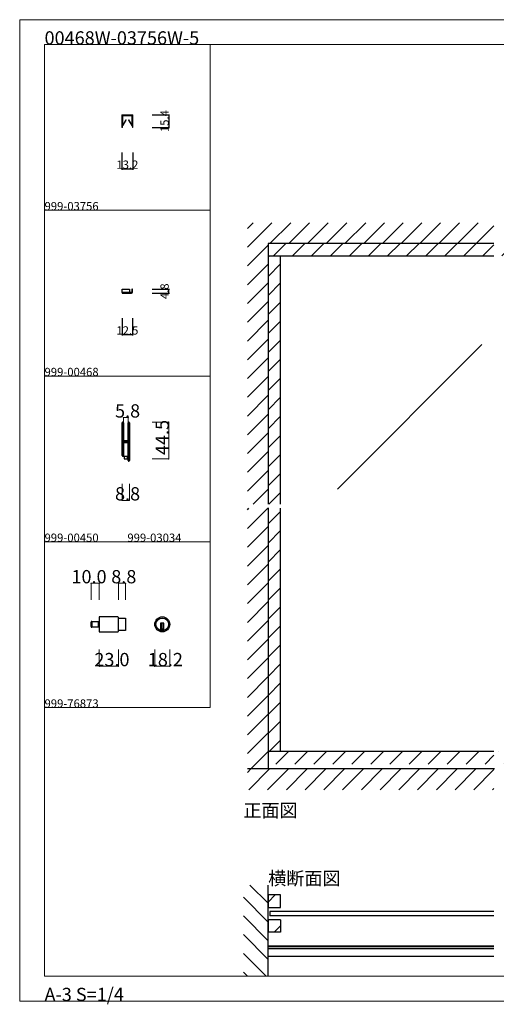
# Model space of a CAD drawing. Extents: x 0 to 1680, y -2 to 1186.
# Drawn here: x 0 to 575, y -2 to 1186 of the extents above; entities that cross this region are included whole.
import ezdxf

# ---------------------------------------------------------------- set-up
doc = ezdxf.new("R2010")
doc.units = 0
doc.header["$LTSCALE"] = 4
doc.header["$MEASUREMENT"] = 0
doc.linetypes.add('__21', pattern=[0])
doc.layers.get('Defpoints').update_dxf_attribs({"linetype": 'CONTINUOUS'})
for name, color, linetype, lineweight in [('_0-0_', 7, 'CONTINUOUS', 15), ('_0-1_', 7, 'CONTINUOUS', 30), ('_0-2_', 7, 'CONTINUOUS', 25), ('_0-3_', 7, 'CONTINUOUS', 30), ('_0-4_', 7, 'CONTINUOUS', 13)]:
    doc.layers.add(name, color=color, linetype=linetype, lineweight=lineweight)
doc.dimstyles.get("Standard").update_dxf_attribs({"dimtxt": 10, "dimasz": 0.18, "dimexe": 1, "dimexo": 0.0625, "dimgap": 0.09, "dimtad": 1, "dimdec": 1, "dimzin": 0, "dimdsep": 46, "dimtxsty": 'STANDARD', "dimcen": 0.09, "dimadec": 0, "dimazin": 0, "dimtfac": 1, "dimtdec": 1, "dimtofl": 0, "dimtmove": 0, "dimatfit": 3, "dimfxl": 1, "dimtolj": 1, "dimtzin": 0, "dimarcsym": 0})

# ---------------------------------------------------------------- blocks, each defined once
blk = doc.blocks.new('*D25')
at = {"layer": '_0-4_', "color": 0, "linetype": 'Continuous', "lineweight": -2}
for p, q in [((123.75, 825.9375), (123.75, 805)), ((136.25, 825.9375), (136.25, 805)), ((123.93, 806), (136.07, 806))]:
    blk.add_line(p, q, dxfattribs=at)
at = {"layer": '_0-4_', "color": 0, "linetype": 'Continuous'}
for points in [[(123.93, 806.03), (123.93, 805.97), (123.75, 806)], [(136.07, 806.03), (136.07, 805.97), (136.25, 806)]]:
    blk.add_solid(points, dxfattribs=at)
at = {"layer": 'Defpoints', "color": 0, "linetype": 'Continuous'}
for p in [(123.75, 826), (136.25, 826), (136.25, 806)]:
    blk.add_point(p, dxfattribs=at)
at = {"layer": '_0-4_', "color": 0, "linetype": 'Continuous', "insert": (130, 811.09), "char_height": 10, "attachment_point": 5}
blk.add_mtext('\\A1;12.5', dxfattribs=at)
blk = doc.blocks.new('*D26')
at = {"layer": '_0-4_', "color": 0, "linetype": 'Continuous', "lineweight": -2}
for p, q in [((160.0625, 860.8), (181, 860.8)), ((160.0625, 856), (181, 856)), ((180, 856.18), (180, 860.62))]:
    blk.add_line(p, q, dxfattribs=at)
at = {"layer": '_0-4_', "color": 0, "linetype": 'Continuous'}
for points in [[(179.97, 860.62), (180.03, 860.62), (180, 860.8)], [(179.97, 856.18), (180.03, 856.18), (180, 856)]]:
    blk.add_solid(points, dxfattribs=at)
at = {"layer": 'Defpoints', "color": 0, "linetype": 'Continuous'}
for p in [(160, 860.8), (160, 856), (180, 860.8)]:
    blk.add_point(p, dxfattribs=at)
at = {"layer": '_0-4_', "color": 0, "linetype": 'Continuous', "insert": (174.91, 858.4), "char_height": 10, "attachment_point": 5, "rotation": 90}
blk.add_mtext('\\A1;4.8', dxfattribs=at)
blk = doc.blocks.new('*D27')
at = {"layer": '_0-4_', "color": 0, "linetype": 'Continuous', "lineweight": -2}
for p, q in [((160.1, 1071.4), (181, 1071.4)), ((180, 1071.2), (180, 1056.2)), ((160.1, 1056), (181, 1056))]:
    blk.add_line(p, q, dxfattribs=at)
at = {"layer": '_0-4_', "color": 0, "linetype": 'Continuous'}
for points in [[(180, 1071.2), (180, 1071.2), (180, 1071.4)], [(180, 1056.2), (180, 1056.2), (180, 1056)]]:
    blk.add_solid(points, dxfattribs=at)
at = {"layer": 'Defpoints', "color": 0, "linetype": 'Continuous'}
for p in [(160, 1071.4), (160, 1056), (180, 1056)]:
    blk.add_point(p, dxfattribs=at)
at = {"layer": '_0-4_', "color": 0, "linetype": 'Continuous', "insert": (174.9, 1063.7), "char_height": 10, "attachment_point": 5, "rotation": 90}
blk.add_mtext('\\A1;15.4', dxfattribs=at)
blk = doc.blocks.new('*D28')
at = {"layer": '_0-4_', "color": 0, "linetype": 'Continuous', "lineweight": -2}
for p, q in [((123.4, 1025.9375), (123.4, 1005)), ((136.6, 1025.9375), (136.6, 1005)), ((123.58, 1006), (136.42, 1006))]:
    blk.add_line(p, q, dxfattribs=at)
at = {"layer": '_0-4_', "color": 0, "linetype": 'Continuous'}
for points in [[(123.58, 1006.03), (123.58, 1005.97), (123.4, 1006)], [(136.42, 1006.03), (136.42, 1005.97), (136.6, 1006)]]:
    blk.add_solid(points, dxfattribs=at)
at = {"layer": 'Defpoints', "color": 0, "linetype": 'Continuous'}
for p in [(123.4, 1026), (136.6, 1026), (136.6, 1006)]:
    blk.add_point(p, dxfattribs=at)
at = {"layer": '_0-4_', "color": 0, "linetype": 'Continuous', "insert": (130, 1011.09), "char_height": 10, "attachment_point": 5}
blk.add_mtext('\\A1;13.2', dxfattribs=at)

msp = doc.modelspace()

# ---------------------------------------------------------------- hatches: boundary and pattern name
at = {"layer": '_0-3_', "linetype": 'Continuous'}
h = msp.add_hatch(dxfattribs=at)
h.set_pattern_fill('ANSI31', color=54, scale=130)
h.set_pattern_definition([(45, (851.186, 921.97), (-11.4905, 11.4905), [])])
h.paths.add_polyline_path([(875, 916), (830, 916), (830, 601.5), (875, 601.5)])
h.paths.add_polyline_path([(830, 901), (815, 901), (815, 601.5), (830, 601.5)])
h.paths.add_polyline_path([(315, 596.5), (300, 596.5), (300, 303.7), (315, 303.7)])
h.paths.add_polyline_path([(315, 901), (300, 901), (300, 601.5), (315, 601.5)])
h.paths.add_polyline_path([(828.8, 303.7), (577.5, 303.7), (577.5, 288), (828.8, 288)])
h.paths.add_polyline_path([(572.5, 303.7), (300, 303.7), (300, 288), (572.5, 288)])
h.paths.add_polyline_path([(830, 596.5), (815, 596.5), (815, 303.7), (828.8, 303.7), (828.8, 327), (830, 327)])
h.paths.add_polyline_path([(875, 596.5), (830, 596.5), (830, 327), (875, 327)])
h = msp.add_hatch(dxfattribs=at)
h.set_pattern_fill('ANSI31', color=54, scale=130)
h.set_pattern_definition([(45, (551.06, 916), (-11.4905, 11.4905), [])])
h.paths.add_polyline_path([(300, 916), (300, 901), (572.5, 901), (572.5, 916)])
h.paths.add_polyline_path([(577.5, 916), (577.5, 901), (830, 901), (830, 916)])
h = msp.add_hatch(dxfattribs=at)
h.set_pattern_fill('ANSI31', color=54, scale=135, angle=180)
h.set_pattern_definition([(225, (1400.302, 52.42), (11.93243, -11.93243), [])])
h.paths.add_polyline_path([(300, 130), (300, 115), (315, 115), (315, 130)])
h = msp.add_hatch(dxfattribs=at)
h.set_pattern_fill('ANSI31', color=54, scale=130, angle=180)
h.set_pattern_definition([(225, (1400, 74.745), (11.49049, -11.49049), [])])
h.paths.add_polyline_path([(300, 100), (300, 85), (315, 85), (315, 100)])

# ---------------------------------------------------------------- linework, layer by layer
at = {"layer": '_0-0_', "color": 0, "linetype": 'Continuous'}
for p, q in [((0, 1186), (1680, 1186)), ((0, 2), (0, 1186)), ((30, 1156), (230, 1156)), ((30, 956), (30, 1156)), ((30, 1156), (1650, 1156)), ((30, 32), (30, 1156)), ((230, 1156), (230, 956)), ((230, 1156), (430, 1156)), ((230, 956), (230, 1156)), ((430, 1156), (630, 1156)), ((30, 956), (230, 956)), ((30, 756), (30, 956)), ((230, 956), (230, 756)), ((230, 756), (30, 756)), ((230, 756), (230, 556)), ((30, 556), (230, 556)), ((30, 356), (30, 556)), ((230, 556), (230, 356)), ((30, 356), (230, 356)), ((30, 156), (30, 356)), ((30, 156), (30, 356)), ((30, 356), (230, 356)), ((30, 156), (30, 356)), ((30, 32), (1650, 32)), ((1680, 2), (0, 2))]:
    msp.add_line(p, q, dxfattribs=at)
at = {"layer": '_0-1_', "color": 0, "linetype": 'Continuous'}
for p, q in [((123.7, 698.65), (123.7, 699.75)), ((123.7, 698.46), (123.7, 698.65)), ((123.7, 695.8), (123.7, 698.46)), ((123.7, 694.2), (123.7, 695.8)), ((123.7, 693), (123.7, 694.2)), ((123.7, 691), (123.7, 693)), ((123.7, 689.8), (123.7, 691)), ((123.7, 683.8), (123.7, 689.8)), ((124.3, 699.75), (124.3, 698.65)), ((124.3, 698.65), (124.3, 698.46)), ((124.3, 698.46), (124.3, 695.8)), ((124.3, 695.8), (124.3, 694.2)), ((124.3, 694.2), (124.3, 693)), ((124.3, 693), (124.3, 691)), ((124.3, 691), (124.3, 689.8)), ((124.3, 689.8), (124.3, 683.8)), ((124.6, 698.65), (124.6, 699.75)), ((124.6, 698.46), (124.6, 698.65)), ((124.6, 696.46), (124.6, 698.46)), ((124.6, 694.2), (124.6, 696.46)), ((124.6, 693), (124.6, 694.2)), ((124.6, 691), (124.6, 693)), ((124.6, 689.8), (124.6, 691)), ((124.6, 683.8), (124.6, 689.8)), ((125.2, 699.75), (125.2, 698.65)), ((125.2, 698.65), (125.2, 698.46)), ((125.2, 698.46), (125.2, 696.46)), ((125.2, 696.46), (125.2, 694.2)), ((125.2, 694.2), (125.2, 693)), ((125.2, 693), (125.2, 691)), ((125.2, 691), (125.2, 689.8)), ((125.2, 689.8), (125.2, 683.8)), ((131, 698.65), (131, 699.75)), ((131, 697.46), (131, 698.65)), ((131, 692.46), (131, 697.46)), ((131, 686), (131, 692.46)), ((131.6, 699.75), (131.6, 698.65)), ((131.6, 698.65), (131.6, 697.46)), ((131.6, 697.46), (131.6, 692.46)), ((131.6, 692.46), (131.6, 686)), ((131.9, 698.65), (131.9, 699.75)), ((131.9, 697.46), (131.9, 698.65)), ((131.9, 692.46), (131.9, 697.46)), ((131.9, 686), (131.9, 692.46)), ((132.5, 699.75), (132.5, 698.65)), ((132.5, 698.65), (132.5, 697.46)), ((132.5, 697.46), (132.5, 692.46)), ((132.5, 692.46), (132.5, 686)), ((123.7, 675.3), (123.7, 683.8)), ((124.3, 683.8), (124.3, 675.3)), ((124.6, 681.56), (124.6, 683.8)), ((124.6, 680.96), (124.6, 681.56)), ((124.6, 680.76), (124.6, 680.96)), ((124.6, 680.1), (124.6, 680.76)), ((124.6, 679.46), (124.6, 680.1)), ((124.6, 678), (124.6, 679.46)), ((125.2, 683.8), (125.2, 681.56)), ((125.2, 681.56), (125.2, 680.96)), ((125.2, 680.96), (125.2, 680.76)), ((125.2, 680.76), (125.2, 680.1)), ((125.2, 680.1), (125.2, 679.46)), ((125.2, 679.46), (125.2, 678)), ((125.4, 677.9), (125.4, 678.5)), ((125.4, 678.5), (126, 678.5)), ((126, 677.9), (125.4, 677.9)), ((125.5, 677.7), (127.06, 677.7)), ((126, 678.5), (126.3, 678.5)), ((126.3, 677.9), (126, 677.9)), ((126.3, 678.5), (126.8, 678.5)), ((126.8, 677.9), (126.3, 677.9)), ((126.8, 678.5), (127.06, 678.5)), ((127.06, 677.9), (126.8, 677.9)), ((127.06, 678.5), (127.56, 678.5)), ((127.56, 677.9), (127.06, 677.9)), ((127.06, 677.7), (127.56, 677.7)), ((127.56, 678.5), (127.6, 678.5)), ((127.6, 677.9), (127.56, 677.9)), ((127.56, 677.7), (127.6, 677.7)), ((127.6, 678.5), (127.76, 678.5)), ((127.76, 677.9), (127.6, 677.9)), ((127.6, 677.7), (127.76, 677.7)), ((127.76, 678.5), (128, 678.5)), ((128, 677.9), (127.76, 677.9)), ((127.76, 677.7), (127.8, 677.7)), ((127.8, 677.7), (128.26, 677.7)), ((128, 678.5), (128.26, 678.5)), ((128.26, 677.9), (128, 677.9)), ((128.26, 678.5), (128.6, 678.5)), ((128.6, 677.9), (128.26, 677.9)), ((128.26, 677.7), (128.4, 677.7)), ((128.4, 677.7), (129.4, 677.7)), ((128.6, 678.5), (130.7, 678.5)), ((130.7, 677.9), (128.6, 677.9)), ((129.4, 677.7), (129.9, 677.7)), ((129.9, 677.7), (130.2, 677.7)), ((130.2, 677.7), (130.8, 677.7)), ((130.8, 677.7), (130.8, 677.1)), ((131, 684.8), (131, 686)), ((131, 680.9), (131, 684.8)), ((131, 678.8), (131, 680.9)), ((131.6, 686), (131.6, 684.8)), ((131.6, 684.8), (131.6, 680.9)), ((131.6, 680.9), (131.6, 678.8)), ((131.9, 684.8), (131.9, 686)), ((131.9, 678.7), (131.9, 684.8)), ((131.9, 669), (131.9, 678.7)), ((132.5, 686), (132.5, 684.8)), ((132.5, 684.8), (132.5, 678.7)), ((132.5, 678.7), (132.5, 669)), ((123.7, 669.2), (123.7, 675.3)), ((123.7, 668.5), (123.7, 669.2)), ((123.7, 668), (123.7, 668.5)), ((123.7, 667.2), (123.7, 668)), ((123.7, 666.2), (123.7, 667.2)), ((123.7, 662.46), (123.7, 666.2)), ((124.3, 675.3), (124.3, 669.2)), ((124.3, 669.2), (124.3, 668.5)), ((124.3, 668.5), (124.3, 668)), ((124.3, 668), (124.3, 667.2)), ((124.3, 667.2), (124.3, 666.2)), ((124.3, 666.2), (124.3, 662.46)), ((124.6, 673.1), (124.6, 675.2)), ((124.6, 669.2), (124.6, 673.1)), ((124.6, 668.5), (124.6, 669.2)), ((124.6, 668), (124.6, 668.5)), ((124.6, 667.2), (124.6, 668)), ((124.6, 666.2), (124.6, 667.2)), ((124.6, 662.46), (124.6, 666.2)), ((125.2, 675.2), (125.2, 673.1)), ((125.2, 673.1), (125.2, 669.2)), ((125.2, 669.2), (125.2, 668.5)), ((125.2, 668.5), (125.2, 668)), ((125.2, 668), (125.2, 667.2)), ((125.2, 667.2), (125.2, 666.2)), ((125.2, 666.2), (125.2, 662.46)), ((125.4, 676.3), (125.4, 676.9)), ((125.4, 676.9), (126, 676.9)), ((126, 676.3), (125.4, 676.3)), ((127.06, 677.1), (125.5, 677.1)), ((125.5, 676.1), (127.06, 676.1)), ((127.06, 675.5), (125.5, 675.5)), ((126, 676.9), (126.3, 676.9)), ((126.3, 676.3), (126, 676.3)), ((126.3, 676.9), (126.8, 676.9)), ((126.8, 676.3), (126.3, 676.3)), ((126.8, 676.9), (127.06, 676.9)), ((127.06, 676.3), (126.8, 676.3)), ((127.56, 677.1), (127.06, 677.1)), ((127.06, 676.9), (127.56, 676.9)), ((127.56, 676.3), (127.06, 676.3)), ((127.06, 676.1), (127.56, 676.1)), ((127.56, 675.5), (127.06, 675.5)), ((127.6, 677.1), (127.56, 677.1)), ((127.56, 676.9), (127.6, 676.9)), ((127.6, 676.3), (127.56, 676.3)), ((127.56, 676.1), (127.6, 676.1)), ((127.6, 675.5), (127.56, 675.5)), ((127.76, 677.1), (127.6, 677.1)), ((127.6, 676.9), (127.76, 676.9)), ((127.76, 676.3), (127.6, 676.3)), ((127.6, 676.1), (127.76, 676.1)), ((127.76, 675.5), (127.6, 675.5)), ((127.8, 677.1), (127.76, 677.1)), ((127.76, 676.9), (128, 676.9)), ((128, 676.3), (127.76, 676.3)), ((127.76, 676.1), (127.8, 676.1)), ((127.8, 675.5), (127.76, 675.5)), ((128.26, 677.1), (127.8, 677.1)), ((127.8, 676.1), (128.26, 676.1)), ((128.26, 675.5), (127.8, 675.5)), ((128, 676.9), (128.26, 676.9)), ((128.26, 676.3), (128, 676.3)), ((128.4, 677.1), (128.26, 677.1)), ((128.26, 676.9), (128.6, 676.9)), ((128.6, 676.3), (128.26, 676.3)), ((128.26, 676.1), (128.4, 676.1)), ((128.4, 675.5), (128.26, 675.5)), ((129.4, 677.1), (128.4, 677.1)), ((128.4, 676.1), (129.4, 676.1)), ((129.4, 675.5), (128.4, 675.5)), ((128.6, 676.9), (130.7, 676.9)), ((130.7, 676.3), (128.6, 676.3)), ((129.9, 677.1), (129.4, 677.1)), ((129.4, 676.1), (129.9, 676.1)), ((129.9, 675.5), (129.4, 675.5)), ((130.2, 677.1), (129.9, 677.1)), ((129.9, 676.1), (130.2, 676.1)), ((130.2, 675.5), (129.9, 675.5)), ((130.8, 677.1), (130.2, 677.1)), ((130.2, 676.1), (130.8, 676.1)), ((130.8, 675.5), (130.2, 675.5)), ((130.8, 676.1), (130.8, 675.5)), ((131, 674.66), (131, 676)), ((131, 674.46), (131, 674.66)), ((131, 673.7), (131, 674.46)), ((131, 669), (131, 673.7)), ((131, 668.5), (131, 669)), ((131, 662.5), (131, 668.5)), ((131.6, 676), (131.6, 674.66)), ((131.6, 674.66), (131.6, 674.46)), ((131.6, 674.46), (131.6, 673.7)), ((131.6, 673.7), (131.6, 669)), ((131.6, 669), (131.6, 668.5)), ((131.6, 668.5), (131.6, 662.5)), ((131.9, 668.5), (131.9, 669)), ((131.9, 662.5), (131.9, 668.5)), ((132.5, 669), (132.5, 668.5)), ((132.5, 668.5), (132.5, 662.5)), ((123.7, 661.46), (123.7, 662.46)), ((123.7, 661.35), (123.7, 661.46)), ((123.7, 660.25), (123.7, 661.35)), ((124.3, 662.46), (124.3, 661.46)), ((124.3, 661.46), (124.3, 661.35)), ((124.3, 661.35), (124.3, 660.25)), ((124.45, 659.5), (131, 659.5)), ((124.6, 661.46), (124.6, 662.46)), ((124.6, 661.35), (124.6, 661.46)), ((124.6, 660.25), (124.6, 661.35)), ((125.2, 662.46), (125.2, 661.46)), ((125.2, 661.46), (125.2, 661.35)), ((125.2, 661.35), (125.2, 660.25)), ((126, 659.5), (126, 656)), ((126, 656), (127, 656)), ((127, 656), (129, 656)), ((129, 656), (130, 656)), ((130, 656), (130, 659.5)), ((131, 661), (131, 662.5)), ((131, 659.8), (131, 661)), ((131, 656.46), (131, 659.8)), ((131, 655.46), (131, 656.46)), ((131, 655.35), (131, 655.46)), ((131, 654.25), (131, 655.35)), ((131.6, 662.5), (131.6, 661)), ((131.6, 661), (131.6, 659.8)), ((131.6, 659.8), (131.6, 656.46)), ((131.6, 656.46), (131.6, 655.46)), ((131.6, 655.46), (131.6, 655.35)), ((131.6, 655.35), (131.6, 654.25)), ((131.9, 661), (131.9, 662.5)), ((131.9, 659.8), (131.9, 661)), ((131.9, 658.2), (131.9, 659.8)), ((131.9, 656.46), (131.9, 658.2)), ((131.9, 655.46), (131.9, 656.46)), ((131.9, 655.35), (131.9, 655.46)), ((131.9, 654.25), (131.9, 655.35)), ((132.5, 662.5), (132.5, 661)), ((132.5, 661), (132.5, 659.8)), ((132.5, 659.8), (132.5, 658.2)), ((132.5, 658.2), (132.5, 656.46)), ((132.5, 656.46), (132.5, 655.46)), ((132.5, 655.46), (132.5, 655.35)), ((132.5, 655.35), (132.5, 654.25)), ((118.34, 465.58), (96.14, 465.58)), ((96.14, 465.58), (96.14, 447.38)), ((119.14, 448.18), (119.14, 464.78)), ((119.14, 464.08), (127.94, 464.08)), ((127.94, 464.08), (127.94, 448.88)), ((86.14, 453.78), (86.14, 459.18)), ((86.94, 452.98), (86.94, 459.98)), ((86.94, 459.98), (96.14, 459.98)), ((86.94, 459.98), (86.94, 452.98)), ((96.14, 452.98), (86.94, 452.98)), ((96.14, 459.98), (96.14, 452.98)), ((174.14, 457.88), (170.14, 457.88)), ((170.14, 457.88), (170.14, 456.88)), ((170.14, 456.88), (170.14, 449.15)), ((171.14, 457.88), (171.14, 450.88)), ((173.14, 457.88), (173.14, 450.88)), ((174.14, 456.88), (174.14, 457.88)), ((174.14, 449.15), (174.14, 456.88)), ((96.14, 447.38), (118.34, 447.38)), ((127.94, 448.88), (119.14, 448.88)), ((174.14, 450.88), (170.14, 450.88)), ((572.5, 68.4), (300, 68.4)), ((572.5, 67.6), (300, 67.6)), ((572.5, 64.9), (300, 64.9)), ((572.5, 55.9), (300, 55.9))]:
    msp.add_line(p, q, dxfattribs=at)
at = {"layer": '_0-1_', "color": 0, "linetype": '__21'}
msp.add_line((94.94, 459.98), (94.94, 452.98), dxfattribs=at)
at = {"layer": '_0-1_', "color": 0, "lineweight": 15}
msp.add_lwpolyline([(124.3, 1070.8, 0.414247), (124, 1070.5), (124, 1056), (123.4, 1056), (123.4, 1070.5, -0.4142136), (124.3, 1071.4), (135.7, 1071.4, -0.4142136), (136.6, 1070.5), (136.6, 1056), (136, 1056), (136, 1070.5, 0.4141801), (135.7, 1070.8), (124.3, 1070.8)], format="xyb", dxfattribs=at)
at = {"layer": '_0-1_', "color": 0}
msp.add_lwpolyline([(124.15, 1070.43), (124.15, 1058.35, 0.767327), (124.62, 1058.23), (128.49, 1064.94), (128.28, 1065.06), (124.4, 1058.35), (124.4, 1070.43, -0.4142136), (124.53, 1070.55), (135.48, 1070.55, -0.4142136), (135.6, 1070.43), (135.6, 1058.35), (131.73, 1065.06), (131.51, 1064.94), (135.38, 1058.23, 0.767327), (135.85, 1058.35), (135.85, 1070.43, 0.4142136), (135.48, 1070.8), (124.53, 1070.8, 0.4142136)], format="xyb", close=True, dxfattribs=at)
at = {"layer": '_0-1_', "color": 0, "linetype": 'Continuous', "flags": 128}
msp.add_lwpolyline([(123.75, 860.8), (132.75, 860.8), (132.75, 856.8), (123.75, 856.8), (123.75, 860.8)], close=True, dxfattribs=at)
msp.add_lwpolyline([(136.25, 860.8), (135.45, 860.8), (135.45, 857.2, -0.414214), (135.05, 856.8), (123.75, 856.8), (123.75, 856), (135.05, 856), (135.05, 856), (135.05, 856), (135.05, 856, 0.413316), (136.25, 857.2), (136.25, 860.8)], format="xyb", close=True, dxfattribs=at)
at = {"layer": '_0-1_', "color": 0, "linetype": 'Continuous'}
for radius in [9.1, 7.6]:
    msp.add_circle((172.14, 456.48), radius, dxfattribs=at)
for centre, radius, start, end in [((124.45, 699.75), 0.75, 89.99996, 180.00004), ((124.45, 699.75), 0.15, 89.99996, 180.00004), ((124.45, 699.75), 0.75, 70.17381, 90.00102), ((124.45, 699.75), 0.15, 359.99996, 90.00004), ((124.45, 699.75), 0.75, 359.99986, 70.18101), ((131.75, 699.75), 0.75, 89.99996, 180.00004), ((131.75, 699.75), 0.15, 89.99996, 180.00004), ((131.75, 699.75), 0.75, 70.17381, 90.00102), ((131.75, 699.75), 0.15, 359.99996, 90.00004), ((131.75, 699.75), 0.75, 359.99986, 70.18101), ((125.5, 678), 0.9, 179.99996, 270.00004), ((125.5, 678), 0.3, 179.99996, 270.00004), ((130.7, 678.8), 0.9, 269.99996, 0.00004), ((130.7, 678.8), 0.3, 269.99996, 0.00004), ((125.5, 675.2), 0.9, 89.99996, 180.00004), ((125.5, 675.2), 0.3, 89.99996, 180.00004), ((130.7, 676), 0.9, 359.99996, 90.00004), ((130.7, 676), 0.3, 359.99996, 90.00004), ((124.45, 660.25), 0.75, 179.99996, 270.00004), ((124.45, 660.25), 0.15, 179.99996, 270.00004), ((124.45, 660.25), 0.15, 269.99996, 0.00004), ((124.45, 660.25), 0.75, 270, 289.82516), ((124.45, 660.25), 0.75, 289.81899, 0.00014), ((131.75, 654.25), 0.75, 179.99996, 270.00004), ((131.75, 654.25), 0.15, 179.99996, 270.00004), ((131.75, 654.25), 0.15, 269.99996, 0.00004), ((131.75, 654.25), 0.75, 270, 289.82516), ((131.75, 654.25), 0.75, 289.81899, 0.00014), ((118.34, 464.78), 0.8, 359.99996, 90.00004), ((86.94, 459.18), 0.8, 89.99996, 180.00004), ((86.94, 453.78), 0.8, 179.99996, 270.00004), ((118.34, 448.18), 0.8, 269.99996, 0.00004), ((172.14, 456.48), 7.6, 254.73565, 270.00001), ((172.14, 456.48), 7.6, 269.9993, 285.26504)]:
    msp.add_arc(centre, radius, start, end, dxfattribs=at)
at = {"layer": '_0-2_', "color": 132, "linetype": 'Continuous'}
for p, q in [((558.01, 794.15), (383.64, 619.77)), ((572.5, 110), (302, 110)), ((302, 110), (302, 105)), ((572.5, 105), (302, 105))]:
    msp.add_line(p, q, dxfattribs=at)
at = {"layer": '_0-3_', "color": 54, "linetype": 'Continuous'}
for p, q in [((275, 911.47), (304.53, 941)), ((275, 934.1), (281.9, 941)), ((302.16, 916), (327.16, 941)), ((324.79, 916), (349.79, 941)), ((347.41, 916), (372.41, 941)), ((370.04, 916), (395.04, 941)), ((392.67, 916), (417.67, 941)), ((415.3, 916), (440.3, 941)), ((437.92, 916), (462.92, 941)), ((460.55, 916), (485.55, 941)), ((483.18, 916), (508.18, 941)), ((505.8, 916), (530.8, 941)), ((528.43, 916), (553.43, 941)), ((551.06, 916), (572.5, 937.44)), ((572.5, 916), (300, 916)), ((300, 916), (300, 601.5)), ((275, 888.84), (300, 913.84)), ((275, 866.21), (300, 891.21)), ((300, 901), (572.5, 901)), ((275, 843.59), (300, 868.59)), ((275, 820.96), (300, 845.96)), ((275, 798.33), (300, 823.33)), ((275, 775.7), (300, 800.7)), ((275, 753.08), (300, 778.08)), ((275, 730.45), (300, 755.45)), ((275, 707.82), (300, 732.82)), ((275, 685.2), (300, 710.2)), ((275, 662.57), (300, 687.57)), ((275, 639.94), (300, 664.94)), ((275, 617.31), (300, 642.31)), ((281.81, 601.5), (300, 619.69)), ((275, 594.69), (276.81, 596.5)), ((275, 572.06), (299.44, 596.5)), ((300, 597.06), (300, 282)), ((275, 549.43), (300, 574.43)), ((275, 526.8), (300, 551.8)), ((275, 504.18), (300, 529.18)), ((275, 481.55), (300, 506.55)), ((275, 458.92), (300, 483.92)), ((275, 436.29), (300, 461.29)), ((275, 413.67), (300, 438.67)), ((275, 391.04), (300, 416.04)), ((275, 368.41), (300, 393.41)), ((275, 345.78), (300, 370.78)), ((275, 323.16), (300, 348.16)), ((275, 300.53), (300, 325.53)), ((279.1, 282), (300, 302.9)), ((275, 277.9), (279.1, 282)), ((573.25, 282), (275, 282)), ((276.73, 257), (301.73, 282)), ((299.35, 257), (324.35, 282)), ((321.98, 257), (346.98, 282)), ((344.61, 257), (369.61, 282)), ((367.24, 257), (392.24, 282)), ((389.86, 257), (414.86, 282)), ((412.49, 257), (437.49, 282)), ((435.12, 257), (460.12, 282)), ((457.75, 257), (482.75, 282)), ((480.37, 257), (505.37, 282)), ((503, 257), (528, 282)), ((525.63, 257), (550.63, 282)), ((548.25, 257), (572.5, 281.25)), ((570.88, 257), (572.5, 258.62)), ((278, 142), (300, 120)), ((300, 32), (300, 142)), ((270, 127.37), (300, 97.37)), ((315, 130), (300, 130)), ((300, 130), (300, 115)), ((315, 115), (315, 130)), ((300, 115), (315, 115)), ((270, 104.75), (300, 74.75)), ((315, 100), (300, 100)), ((300, 100), (300, 85)), ((315, 100), (315, 85)), ((315, 85), (300, 85)), ((270, 82.12), (300, 52.12)), ((270, 59.49), (297.49, 32)), ((270, 36.86), (274.86, 32))]:
    msp.add_line(p, q, dxfattribs=at)
at = {"layer": '_0-3_', "color": 55, "linetype": 'Continuous'}
for p, q in [((315, 601.5), (315, 901)), ((315, 303.7), (315, 596.5)), ((300, 303.7), (572.5, 303.7))]:
    msp.add_line(p, q, dxfattribs=at)
at = {"layer": '_0-4_', "color": 132, "linetype": 'Continuous'}
for p, q in [((180, 1070.8), (180, 1055.4)), ((125.2, 706), (131, 706)), ((180, 656), (180, 700.5)), ((132.5, 606), (123.7, 606)), ((96.14, 506), (86.14, 506)), ((119.14, 506), (127.94, 506)), ((96.14, 406), (119.14, 406)), ((163.05, 406), (181.23, 406))]:
    msp.add_line(p, q, dxfattribs=at)
at = {"layer": '_0-4_', "color": 7, "linetype": 'Continuous'}
for p, q in [((125.2, 706), (125.2, 686)), ((131, 706), (131, 686)), ((180, 700.5), (160, 700.5)), ((180, 656), (160, 656)), ((123.7, 606), (123.7, 626)), ((132.5, 606), (132.5, 626)), ((86.14, 506), (86.14, 486)), ((96.14, 506), (96.14, 486)), ((119.14, 506), (119.14, 486)), ((127.94, 506), (127.94, 486)), ((96.14, 406), (96.14, 426)), ((119.14, 406), (119.14, 426)), ((163.05, 406), (163.05, 426)), ((181.23, 406), (181.23, 426))]:
    msp.add_line(p, q, dxfattribs=at)
at = {"layer": '_0-4_', "color": 132}
for p in [(180, 1070.8), (180, 1055.4), (125.2, 706), (131, 706), (180, 700.5), (180, 656), (123.7, 606), (132.5, 606), (86.14, 506), (96.14, 506), (119.14, 506), (127.94, 506), (96.14, 406), (119.14, 406), (163.05, 406), (181.23, 406)]:
    msp.add_point(p, dxfattribs=at)

# ---------------------------------------------------------------- texts
at = {"layer": '_0-0_', "color": 0}
for s, height, p in [('00468W-03756W-5', 16, (30, 1156)), ('999-03756', 10, (30, 956)), ('999-00468', 10, (30, 756)), ('999-00450', 10, (30, 556)), ('999-03034', 10, (130, 556)), ('999-76873', 10, (30, 356)), ('正面図', 16, (270, 224)), ('横断面図', 16, (300, 142)), ('A-3 S=1/4', 16, (30, 2))]:
    msp.add_text(s, height=height, dxfattribs=at).set_placement(p)
at = {"layer": '_0-4_', "color": 7}
for s, p in [('5.8', (115.1, 706)), ('8.8', (115.1, 606)), ('10.0', (62.5, 506)), ('8.8', (110.54, 506)), ('23.0', (90.14, 406)), ('18.2', (154.64, 406))]:
    msp.add_text(s, height=16, dxfattribs=at).set_placement(p)
msp.add_text('44.5', height=16, rotation=90, dxfattribs=at).set_placement((180, 660.75))

# ---------------------------------------------------------------- dimensions: what is measured, and where the dimension line sits
at = {"layer": '_0-4_', "linetype": 'Continuous'}
for base, p1, p2, picture, middle in [((180, 1056), (160, 1071.4), (160, 1056), '*D27', (180, 1063.7)), ((180, 860.8), (160, 856), (160, 860.8), '*D26', (180, 858.4))]:
    dim = msp.add_linear_dim(base=base, p1=p1, p2=p2, angle=90, dimstyle='Standard', dxfattribs=at)
    dim.commit()
    dim.dimension.update_dxf_attribs({"geometry": picture, "text_midpoint": middle, "dimtype": 160})
for base, p1, p2, picture, middle in [((136.6, 1006), (123.4, 1026), (136.6, 1026), '*D28', (130, 1006)), ((136.25, 806), (123.75, 826), (136.25, 826), '*D25', (130, 806))]:
    dim = msp.add_linear_dim(base=base, p1=p1, p2=p2, dimstyle='Standard', dxfattribs=at)
    dim.commit()
    dim.dimension.update_dxf_attribs({"geometry": picture, "text_midpoint": middle, "dimtype": 160})

doc.saveas('drawing.dxf')
